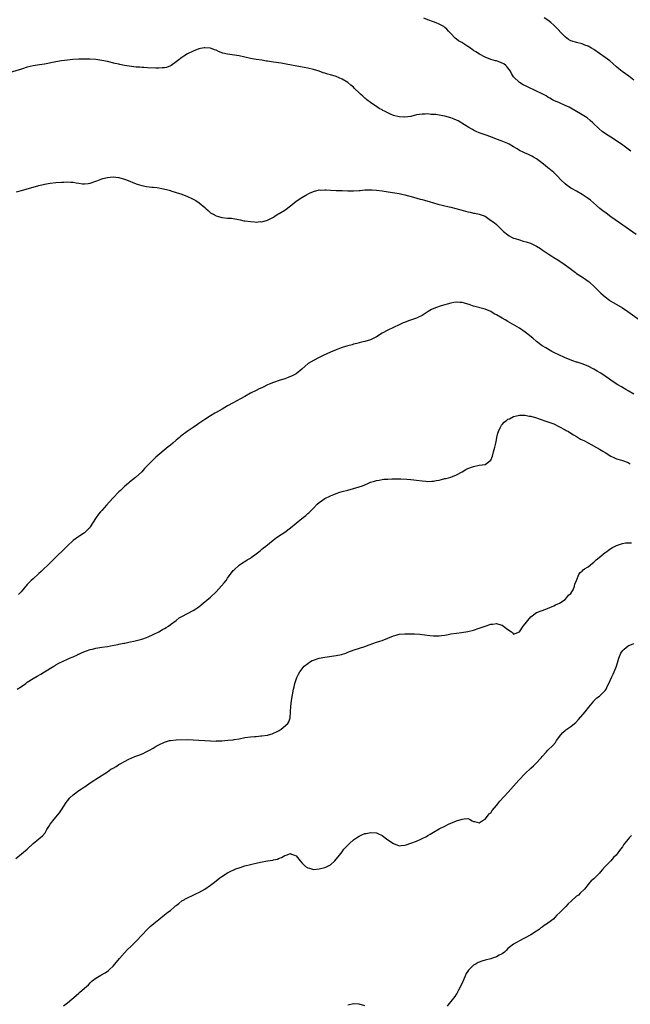
# Model space of a CAD drawing. Units: inches. Extents: x 2583000 to 2586000, y 1497000 to 1500000.
# Drawn here: x 2585092 to 2585306, y 1499183 to 1499527 of the extents above; entities that cross this region are included whole.
import ezdxf

# ---------------------------------------------------------------- set-up
doc = ezdxf.new("R2010")
doc.units = ezdxf.units.IN
doc.header["$MEASUREMENT"] = 0
doc.layers.add('LD25831497_10ft', color=120, linetype='Continuous')

msp = doc.modelspace()

# ---------------------------------------------------------------- linework, layer by layer
at = {"layer": 'LD25831497_10ft'}
for points, elevation in [([(2585305.93, 1499481), (2585305, 1499481.72), (2585303.13, 1499483.13), (2585301, 1499484.61), (2585299, 1499485.94), (2585297.13, 1499487.13), (2585295.95, 1499487.95), (2585294.87, 1499488.87), (2585292.64, 1499491), (2585291.77, 1499491.77), (2585290.65, 1499492.65), (2585290.12, 1499493), (2585289, 1499493.7), (2585284.37, 1499496.37), (2585283, 1499497.06), (2585281, 1499497.94), (2585279, 1499498.8), (2585278.61, 1499499), (2585277.6, 1499499.6), (2585277, 1499499.91), (2585276.33, 1499500.33), (2585275, 1499501.06), (2585273, 1499502.07), (2585269.61, 1499503.61), (2585268.29, 1499504.29), (2585267.07, 1499505), (2585267, 1499505.05), (2585265, 1499507), (2585264.25, 1499508.25), (2585263.89, 1499509), (2585263, 1499510.22), (2585262.64, 1499510.64), (2585262.27, 1499511), (2585261.52, 1499511.52), (2585261, 1499511.85), (2585260.15, 1499512.15), (2585259, 1499512.6), (2585258.67, 1499512.67), (2585257, 1499513.14), (2585255, 1499513.93), (2585253.01, 1499515.01), (2585251.75, 1499515.75), (2585251, 1499516.28), (2585250.53, 1499516.53), (2585249.89, 1499517), (2585249, 1499517.62), (2585247.18, 1499518.82), (2585246.88, 1499519), (2585245.67, 1499519.67), (2585245, 1499520.23), (2585244.54, 1499520.54), (2585243, 1499522.16), (2585242.28, 1499523), (2585241.65, 1499523.65), (2585241, 1499524.24), (2585240.57, 1499524.57), (2585239.92, 1499525), (2585239, 1499525.48), (2585237.91, 1499525.91), (2585237, 1499526.23), (2585235.01, 1499526.99), (2585233.57, 1499527.57)], 9630), ([(2585307, 1499505.89), (2585305.26, 1499507.26), (2585304.11, 1499508.11), (2585302.94, 1499508.94), (2585301.81, 1499509.81), (2585301, 1499510.47), (2585299.66, 1499511.66), (2585298.58, 1499512.58), (2585297, 1499513.78), (2585295, 1499515.2), (2585293, 1499516.56), (2585292.26, 1499517), (2585291, 1499517.71), (2585289.86, 1499518.14), (2585289, 1499518.51), (2585287, 1499519.03), (2585285.46, 1499519.46), (2585285, 1499519.66), (2585284.12, 1499520.12), (2585283, 1499521.01), (2585279, 1499525.13), (2585278.02, 1499526.02), (2585277, 1499526.86), (2585275.71, 1499527.71)], 9620), ([(2585307.87, 1499451.87), (2585301.97, 1499455.97), (2585299, 1499458.08), (2585297.32, 1499459.32), (2585296.18, 1499460.18), (2585295.16, 1499461), (2585294, 1499462), (2585292.9, 1499463), (2585291.86, 1499463.86), (2585290.74, 1499464.74), (2585290.37, 1499465), (2585289, 1499465.89), (2585287.02, 1499467.02), (2585285.73, 1499467.73), (2585285, 1499468.16), (2585284.47, 1499468.47), (2585283.72, 1499469), (2585283, 1499469.6), (2585281.52, 1499471), (2585280.34, 1499472.34), (2585279.59, 1499473), (2585279, 1499473.56), (2585277.28, 1499475), (2585277, 1499475.2), (2585276.02, 1499476.02), (2585275, 1499476.82), (2585274.8, 1499477), (2585273, 1499478.33), (2585271.96, 1499479), (2585271.35, 1499479.35), (2585269.97, 1499479.97), (2585269, 1499480.35), (2585268.55, 1499480.55), (2585267, 1499481.29), (2585266.19, 1499481.81), (2585265, 1499482.54), (2585263.45, 1499483.45), (2585263, 1499483.68), (2585260.65, 1499484.65), (2585259, 1499485.27), (2585257, 1499486.05), (2585255.35, 1499486.65), (2585254.29, 1499487), (2585253.34, 1499487.34), (2585253, 1499487.51), (2585251.91, 1499487.91), (2585251, 1499488.36), (2585250.57, 1499488.57), (2585249.29, 1499489.29), (2585247.79, 1499490.21), (2585245.6, 1499491.6), (2585245, 1499491.86), (2585244.23, 1499492.23), (2585243, 1499492.67), (2585241, 1499493.23), (2585239, 1499493.63), (2585237.83, 1499493.83), (2585237, 1499493.9), (2585236.09, 1499493.91), (2585235, 1499494.06), (2585234.01, 1499493.99), (2585233, 1499494.03), (2585232.13, 1499493.87), (2585231, 1499493.72), (2585229, 1499493.22), (2585227, 1499492.89), (2585226.89, 1499492.89), (2585225, 1499493), (2585223, 1499493.53), (2585221.93, 1499493.93), (2585221, 1499494.39), (2585219.85, 1499495), (2585219.29, 1499495.29), (2585219, 1499495.48), (2585218, 1499496), (2585217, 1499496.67), (2585216.79, 1499496.79), (2585216.46, 1499497), (2585215, 1499498.02), (2585213.66, 1499499), (2585213.31, 1499499.31), (2585213, 1499499.61), (2585212.25, 1499500.25), (2585211.45, 1499501), (2585211, 1499501.49), (2585209.39, 1499503), (2585209, 1499503.38), (2585208.12, 1499504.12), (2585207, 1499505), (2585205, 1499506.26), (2585203, 1499507.13), (2585201, 1499507.76), (2585200.01, 1499508.01), (2585199, 1499508.33), (2585198.47, 1499508.47), (2585197, 1499508.96), (2585195, 1499509.56), (2585193, 1499510.06), (2585190.55, 1499510.55), (2585185.49, 1499511.49), (2585183.78, 1499511.78), (2585181, 1499512.21), (2585180.3, 1499512.3), (2585179, 1499512.51), (2585178.56, 1499512.56), (2585177, 1499512.82), (2585175, 1499513.12), (2585173, 1499513.48), (2585171, 1499513.93), (2585169, 1499514.35), (2585165, 1499514.92), (2585163.34, 1499515.34), (2585161.88, 1499515.88), (2585161, 1499516.33), (2585160.49, 1499516.49), (2585159, 1499517.05), (2585157, 1499517.19), (2585156.82, 1499517.18), (2585155, 1499516.82), (2585153, 1499516.04), (2585151, 1499515.05), (2585149.71, 1499514.29), (2585149, 1499513.82), (2585148.52, 1499513.48), (2585147.93, 1499513), (2585147, 1499512.29), (2585145.27, 1499511), (2585145.11, 1499510.89), (2585143.69, 1499510.31), (2585143, 1499510.17), (2585142.17, 1499510.17), (2585141, 1499510.03), (2585139.96, 1499510.04), (2585137, 1499510.17), (2585135.75, 1499510.25), (2585135, 1499510.3), (2585134.38, 1499510.38), (2585133, 1499510.46), (2585131.39, 1499510.61), (2585129, 1499510.97), (2585127.34, 1499511.34), (2585127, 1499511.41), (2585125.74, 1499511.74), (2585123, 1499512.39), (2585121, 1499512.77), (2585118.94, 1499513.06), (2585116.8, 1499513.2), (2585114.76, 1499513.24), (2585113, 1499513.21), (2585110.93, 1499513.07), (2585109, 1499512.87), (2585107, 1499512.59), (2585105, 1499512.26), (2585101, 1499511.5), (2585099.26, 1499511.26), (2585097, 1499510.9), (2585095, 1499510.37), (2585093, 1499509.7), (2585089, 1499508.54)], 9640), ([(2585091.23, 1499466.77), (2585093, 1499467.24), (2585095, 1499467.82), (2585096.24, 1499468.24), (2585099, 1499469.08), (2585100.58, 1499469.42), (2585101, 1499469.53), (2585103, 1499469.87), (2585105, 1499470.11), (2585107, 1499470.26), (2585107.74, 1499470.26), (2585109, 1499470.29), (2585110.24, 1499470.24), (2585111, 1499470.16), (2585112.03, 1499469.97), (2585113, 1499469.88), (2585114.32, 1499469.68), (2585115, 1499469.66), (2585116.28, 1499469.72), (2585117, 1499469.85), (2585119, 1499470.57), (2585119.28, 1499470.72), (2585121, 1499471.36), (2585121.45, 1499471.45), (2585123, 1499471.88), (2585123.92, 1499471.92), (2585125, 1499472.05), (2585125.92, 1499471.92), (2585127, 1499471.82), (2585129, 1499471.28), (2585129.73, 1499471), (2585133, 1499469.63), (2585133.46, 1499469.46), (2585135, 1499469.02), (2585136.71, 1499468.71), (2585138.51, 1499468.51), (2585139, 1499468.48), (2585140.32, 1499468.32), (2585141, 1499468.23), (2585142.05, 1499468.05), (2585143.68, 1499467.68), (2585145, 1499467.26), (2585145.21, 1499467.21), (2585147, 1499466.65), (2585149, 1499466.02), (2585151, 1499465.21), (2585152.51, 1499464.51), (2585153, 1499464.21), (2585153.85, 1499463.85), (2585155.08, 1499463), (2585157, 1499461.32), (2585157.18, 1499461.18), (2585157.36, 1499461), (2585158.27, 1499460.27), (2585159, 1499459.53), (2585159.93, 1499459), (2585161, 1499458.47), (2585161.8, 1499458.2), (2585163, 1499457.9), (2585165, 1499457.68), (2585166.4, 1499457.6), (2585167, 1499457.5), (2585168.87, 1499457.13), (2585169.38, 1499457), (2585170.71, 1499456.71), (2585171, 1499456.69), (2585173, 1499456.43), (2585174.38, 1499456.38), (2585175, 1499456.27), (2585176.4, 1499456.4), (2585177, 1499456.37), (2585179, 1499456.94), (2585180.36, 1499457.64), (2585181, 1499457.99), (2585181.58, 1499458.42), (2585182.58, 1499459), (2585183, 1499459.22), (2585185, 1499460.43), (2585187, 1499461.98), (2585187.55, 1499462.45), (2585189, 1499463.59), (2585191, 1499464.9), (2585192.31, 1499465.69), (2585193.62, 1499466.38), (2585195, 1499467), (2585197, 1499467.48), (2585197.46, 1499467.46), (2585199, 1499467.56), (2585199.51, 1499467.51), (2585201, 1499467.46), (2585203, 1499467.35), (2585205, 1499467.26), (2585207, 1499467.18), (2585209, 1499467.17), (2585211, 1499467.33), (2585211.34, 1499467.34), (2585213, 1499467.53), (2585213.5, 1499467.5), (2585215, 1499467.56), (2585215.5, 1499467.5), (2585217, 1499467.41), (2585219, 1499467.16), (2585221.13, 1499466.87), (2585223.48, 1499466.52), (2585225, 1499466.26), (2585225.94, 1499466.06), (2585227, 1499465.81), (2585229.96, 1499465), (2585232.31, 1499464.31), (2585233, 1499464.12), (2585233.86, 1499463.86), (2585235, 1499463.55), (2585235.41, 1499463.41), (2585238.53, 1499462.53), (2585242.47, 1499461.53), (2585243, 1499461.41), (2585246.53, 1499460.53), (2585248.12, 1499460.12), (2585249, 1499459.87), (2585249.74, 1499459.74), (2585251, 1499459.4), (2585251.38, 1499459.38), (2585253, 1499458.97), (2585255, 1499458.29), (2585256.96, 1499456.96), (2585258.14, 1499456.14), (2585259, 1499455.36), (2585259.2, 1499455.2), (2585261, 1499453.37), (2585261.39, 1499453), (2585263, 1499451.75), (2585263.45, 1499451.45), (2585264.27, 1499451), (2585265, 1499450.67), (2585265.47, 1499450.53), (2585267, 1499449.99), (2585268.36, 1499449.64), (2585269.35, 1499449.35), (2585270.86, 1499448.86), (2585272.24, 1499448.24), (2585273, 1499447.84), (2585274.33, 1499447), (2585275, 1499446.56), (2585276.37, 1499445.63), (2585277.11, 1499445.11), (2585278.3, 1499444.3), (2585279, 1499443.88), (2585280.39, 1499443), (2585283, 1499441.29), (2585284.33, 1499440.33), (2585286.59, 1499438.59), (2585287, 1499438.31), (2585289.02, 1499437), (2585290.2, 1499436.2), (2585291, 1499435.63), (2585291.35, 1499435.35), (2585291.75, 1499435), (2585293, 1499433.83), (2585294.43, 1499432.43), (2585295.45, 1499431.45), (2585297, 1499430.11), (2585298.46, 1499429), (2585298.78, 1499428.78), (2585300, 1499428), (2585303, 1499426.25), (2585304.94, 1499425), (2585309, 1499422.13)], 9650), ([(2585307, 1499396.14), (2585305, 1499397.32), (2585304.23, 1499397.77), (2585302.65, 1499398.65), (2585301.39, 1499399.39), (2585300.17, 1499400.17), (2585297, 1499402.39), (2585295.43, 1499403.43), (2585295, 1499403.68), (2585294.19, 1499404.19), (2585293, 1499404.86), (2585291, 1499405.9), (2585289, 1499406.69), (2585287.22, 1499407.23), (2585287, 1499407.32), (2585285.71, 1499407.71), (2585283, 1499408.81), (2585282.55, 1499409), (2585281, 1499409.74), (2585279, 1499410.7), (2585278.4, 1499411), (2585276.26, 1499412.26), (2585275, 1499413.05), (2585273, 1499414.54), (2585271.68, 1499415.68), (2585270.05, 1499417), (2585269, 1499417.78), (2585267, 1499419.12), (2585264.6, 1499420.6), (2585263, 1499421.5), (2585262.06, 1499422.06), (2585261, 1499422.64), (2585259, 1499423.81), (2585258.22, 1499424.22), (2585257, 1499424.98), (2585255, 1499425.82), (2585251, 1499426.83), (2585250.56, 1499427), (2585249.41, 1499427.41), (2585249, 1499427.54), (2585247.86, 1499427.86), (2585247, 1499428.14), (2585246.17, 1499428.17), (2585245, 1499428.29), (2585244.11, 1499428.11), (2585243, 1499427.93), (2585239.68, 1499427), (2585237.69, 1499426.31), (2585236.32, 1499425.68), (2585235.11, 1499425), (2585233, 1499423.65), (2585231.76, 1499423), (2585231.24, 1499422.76), (2585231, 1499422.66), (2585228.25, 1499421.75), (2585226.81, 1499421.19), (2585226.41, 1499421), (2585225, 1499420.39), (2585223, 1499419.45), (2585221, 1499418.47), (2585219, 1499417.39), (2585217, 1499416.18), (2585215, 1499415.11), (2585213, 1499414.48), (2585211.78, 1499414.22), (2585210.19, 1499413.81), (2585209, 1499413.55), (2585208.6, 1499413.4), (2585207, 1499413.03), (2585205, 1499412.41), (2585204.07, 1499412.07), (2585203, 1499411.65), (2585201, 1499410.77), (2585198.4, 1499409.6), (2585197, 1499408.93), (2585195, 1499407.92), (2585193.23, 1499406.77), (2585192.12, 1499405.88), (2585191, 1499404.85), (2585189, 1499403.26), (2585188.57, 1499403), (2585187.55, 1499402.45), (2585186.13, 1499401.87), (2585185, 1499401.49), (2585183, 1499400.85), (2585181, 1499400.17), (2585179.55, 1499399.55), (2585179, 1499399.34), (2585177.43, 1499398.57), (2585177, 1499398.35), (2585176.08, 1499397.92), (2585175, 1499397.36), (2585173, 1499396.41), (2585171, 1499395.29), (2585169.55, 1499394.45), (2585168.24, 1499393.76), (2585167, 1499393.12), (2585165, 1499392), (2585163.1, 1499390.9), (2585161, 1499389.7), (2585160.55, 1499389.45), (2585159, 1499388.53), (2585157, 1499387.25), (2585155.64, 1499386.36), (2585155, 1499385.89), (2585154.45, 1499385.55), (2585153, 1499384.5), (2585150.83, 1499383), (2585148.61, 1499381.39), (2585148.18, 1499381), (2585147, 1499380), (2585145.88, 1499379), (2585145, 1499378.26), (2585144.28, 1499377.72), (2585139.96, 1499374.04), (2585135.93, 1499370.07), (2585134.98, 1499369), (2585132.83, 1499367), (2585130.7, 1499365.3), (2585130.38, 1499365), (2585129, 1499363.83), (2585127.57, 1499362.43), (2585127, 1499361.9), (2585125, 1499359.83), (2585123.65, 1499358.35), (2585122.67, 1499357.33), (2585121, 1499355.48), (2585120.6, 1499355), (2585119.88, 1499354.12), (2585119.08, 1499353), (2585117.84, 1499351), (2585117, 1499349.71), (2585116.71, 1499349.29), (2585116.42, 1499349), (2585115, 1499347.62), (2585113.41, 1499346.59), (2585113, 1499346.37), (2585111, 1499344.94), (2585109, 1499343.05), (2585108, 1499342), (2585105, 1499339.11), (2585103.95, 1499338.05), (2585103, 1499337.18), (2585099.89, 1499334.11), (2585099, 1499333.36), (2585098.81, 1499333.19), (2585097, 1499331.6), (2585096.39, 1499331), (2585095, 1499329.55), (2585092.83, 1499327), (2585091.96, 1499326.04)], 9660), ([(2585091.48, 1499293), (2585093, 1499293.94), (2585094.43, 1499295), (2585095, 1499295.38), (2585097, 1499296.66), (2585098.46, 1499297.54), (2585099.76, 1499298.24), (2585101.02, 1499298.98), (2585104.27, 1499301), (2585104.7, 1499301.3), (2585105, 1499301.45), (2585105.98, 1499302.02), (2585109, 1499303.44), (2585109.76, 1499303.76), (2585111, 1499304.33), (2585112.52, 1499305), (2585112.83, 1499305.17), (2585113, 1499305.23), (2585114.21, 1499305.79), (2585115.66, 1499306.34), (2585117, 1499306.79), (2585117.84, 1499307), (2585119, 1499307.34), (2585121, 1499307.67), (2585123, 1499307.94), (2585124.11, 1499308.11), (2585126.6, 1499308.6), (2585127, 1499308.69), (2585128.72, 1499309), (2585129.1, 1499309.1), (2585131, 1499309.52), (2585132.24, 1499309.76), (2585135, 1499310.46), (2585135.39, 1499310.61), (2585136.72, 1499311), (2585137.21, 1499311.21), (2585139, 1499312.1), (2585140.98, 1499313), (2585142.21, 1499313.79), (2585143, 1499314.18), (2585143.49, 1499314.51), (2585144.32, 1499315), (2585145, 1499315.53), (2585146.99, 1499317), (2585148.14, 1499317.86), (2585149, 1499318.4), (2585153, 1499320.47), (2585153.86, 1499321), (2585155, 1499321.81), (2585156.5, 1499323), (2585159, 1499325.19), (2585161, 1499327.02), (2585162.93, 1499329.07), (2585163.83, 1499330.17), (2585164.46, 1499331), (2585165, 1499331.78), (2585167, 1499334.45), (2585167.26, 1499334.74), (2585169, 1499336.27), (2585170.62, 1499337.38), (2585171, 1499337.59), (2585171.85, 1499338.15), (2585173, 1499338.82), (2585173.27, 1499339), (2585175, 1499340.26), (2585175.94, 1499341), (2585176.51, 1499341.49), (2585177, 1499341.86), (2585177.59, 1499342.41), (2585178.36, 1499343), (2585180.92, 1499345.08), (2585182.05, 1499345.95), (2585183.72, 1499347), (2585185, 1499347.86), (2585187, 1499349.34), (2585189, 1499351), (2585191, 1499352.63), (2585191.47, 1499353), (2585192.31, 1499353.69), (2585193, 1499354.34), (2585193.36, 1499354.64), (2585193.73, 1499355), (2585195, 1499356.25), (2585196.36, 1499357.64), (2585197, 1499358.17), (2585198.15, 1499359), (2585199, 1499359.58), (2585201, 1499360.56), (2585202.12, 1499361), (2585203, 1499361.37), (2585204.2, 1499361.8), (2585205, 1499362.05), (2585207, 1499362.58), (2585209, 1499363.08), (2585211, 1499363.66), (2585212.11, 1499364.11), (2585213, 1499364.45), (2585214.22, 1499365), (2585215, 1499365.28), (2585216.32, 1499365.68), (2585217, 1499365.86), (2585217.94, 1499366.06), (2585219, 1499366.23), (2585219.67, 1499366.33), (2585221, 1499366.43), (2585222.47, 1499366.47), (2585223, 1499366.51), (2585225.51, 1499366.49), (2585227.61, 1499366.39), (2585229, 1499366.25), (2585230.11, 1499366.11), (2585231, 1499366.03), (2585233, 1499365.78), (2585234.35, 1499365.65), (2585235, 1499365.61), (2585236.36, 1499365.64), (2585237, 1499365.69), (2585237.88, 1499365.88), (2585239, 1499366.08), (2585239.76, 1499366.24), (2585241, 1499366.56), (2585241.37, 1499366.63), (2585243, 1499367.04), (2585245, 1499367.86), (2585247.04, 1499369), (2585248.29, 1499369.71), (2585249, 1499370.08), (2585251, 1499370.83), (2585253, 1499371.22), (2585255, 1499371.52), (2585257, 1499372.97), (2585257.01, 1499373), (2585257.55, 1499374.45), (2585257.9, 1499375.9), (2585258.42, 1499377.58), (2585258.76, 1499379), (2585259, 1499380.11), (2585259.17, 1499381), (2585259.5, 1499382.5), (2585259.68, 1499383), (2585260.34, 1499384.34), (2585260.62, 1499385), (2585260.76, 1499385.24), (2585261, 1499385.54), (2585261.69, 1499386.31), (2585262.58, 1499387), (2585263, 1499387.3), (2585263.53, 1499387.53), (2585265, 1499388.24), (2585266.61, 1499388.61), (2585267, 1499388.72), (2585268.7, 1499388.7), (2585269, 1499388.72), (2585270.43, 1499388.43), (2585271, 1499388.36), (2585273, 1499387.8), (2585273.6, 1499387.6), (2585277, 1499386.42), (2585277.96, 1499386.04), (2585279, 1499385.67), (2585280.83, 1499384.83), (2585283, 1499383.65), (2585283.4, 1499383.4), (2585284.13, 1499383), (2585285, 1499382.49), (2585285.89, 1499381.89), (2585287, 1499381.26), (2585288.42, 1499380.42), (2585289, 1499380.14), (2585289.74, 1499379.74), (2585291, 1499379.03), (2585295, 1499376.82), (2585296.18, 1499376.18), (2585297, 1499375.65), (2585299, 1499374.44), (2585299.99, 1499374.01), (2585301, 1499373.53), (2585301.39, 1499373.39), (2585303, 1499372.9), (2585305, 1499372.17), (2585305.77, 1499371.77)], 9670), ([(2585091, 1499233.82), (2585093, 1499235.36), (2585095, 1499236.99), (2585097.01, 1499238.99), (2585099, 1499240.6), (2585100.3, 1499241.7), (2585101.23, 1499242.77), (2585101.39, 1499243), (2585101.88, 1499243.88), (2585102.54, 1499245), (2585103, 1499245.73), (2585103.55, 1499246.45), (2585103.93, 1499247), (2585105, 1499248.21), (2585106.26, 1499249.74), (2585107, 1499250.75), (2585108.59, 1499253.41), (2585109, 1499253.94), (2585109.86, 1499255), (2585111, 1499256.09), (2585113, 1499257.53), (2585113.9, 1499258.1), (2585115, 1499258.84), (2585115.28, 1499259), (2585117, 1499260.19), (2585118.27, 1499261), (2585119, 1499261.54), (2585123, 1499264.11), (2585124.24, 1499265), (2585125, 1499265.41), (2585126.05, 1499265.95), (2585127, 1499266.59), (2585127.27, 1499266.73), (2585127.64, 1499267), (2585129, 1499267.7), (2585130.54, 1499268.54), (2585131.5, 1499269), (2585132.61, 1499269.39), (2585133.95, 1499269.95), (2585135.47, 1499270.53), (2585136.37, 1499271), (2585137, 1499271.29), (2585137.67, 1499271.67), (2585139, 1499272.37), (2585140.08, 1499273), (2585141, 1499273.47), (2585143, 1499274.43), (2585144.72, 1499275), (2585145, 1499275.07), (2585147, 1499275.26), (2585151, 1499275.32), (2585153, 1499275.29), (2585155, 1499275.2), (2585157, 1499275.08), (2585159, 1499274.93), (2585161, 1499274.84), (2585161.14, 1499274.86), (2585163, 1499274.93), (2585165.1, 1499275.1), (2585167, 1499275.31), (2585167.36, 1499275.36), (2585169, 1499275.63), (2585171, 1499276.02), (2585173, 1499276.3), (2585174.42, 1499276.42), (2585175, 1499276.45), (2585176.61, 1499276.61), (2585177, 1499276.62), (2585179, 1499276.93), (2585179.3, 1499277), (2585180.62, 1499277.38), (2585181, 1499277.54), (2585182.09, 1499278.09), (2585183, 1499278.52), (2585183.78, 1499279), (2585186.1, 1499281), (2585186.39, 1499281.61), (2585186.89, 1499283), (2585186.96, 1499285.04), (2585187.11, 1499286.89), (2585187.39, 1499289), (2585187.7, 1499291), (2585188.1, 1499293), (2585188.26, 1499293.74), (2585188.57, 1499295), (2585189.23, 1499297), (2585189.82, 1499298.18), (2585190.24, 1499299), (2585191.78, 1499301), (2585193, 1499301.94), (2585193.62, 1499302.38), (2585194.62, 1499303), (2585195, 1499303.16), (2585197, 1499303.8), (2585199, 1499304.21), (2585203, 1499304.76), (2585204.86, 1499305.14), (2585206.39, 1499305.61), (2585207, 1499305.86), (2585209.3, 1499306.7), (2585213, 1499307.94), (2585214.48, 1499308.48), (2585217, 1499309.35), (2585218.21, 1499309.79), (2585219, 1499310.04), (2585223, 1499311.64), (2585223.88, 1499311.88), (2585225, 1499312.16), (2585227, 1499312.34), (2585229, 1499312.33), (2585230.3, 1499312.3), (2585232.19, 1499312.19), (2585233.99, 1499311.99), (2585235.75, 1499311.75), (2585237, 1499311.62), (2585239, 1499311.62), (2585239.73, 1499311.73), (2585241, 1499311.88), (2585242.12, 1499312.12), (2585243, 1499312.26), (2585245, 1499312.55), (2585246.77, 1499312.77), (2585249, 1499313.13), (2585251, 1499313.59), (2585253, 1499314.26), (2585255, 1499315), (2585257, 1499315.65), (2585257.7, 1499315.7), (2585259, 1499315.87), (2585259.65, 1499315.65), (2585261, 1499315.29), (2585261.43, 1499315), (2585263, 1499313.83), (2585264.24, 1499313), (2585264.64, 1499312.64), (2585265, 1499312.25), (2585267, 1499313), (2585268.33, 1499315), (2585269, 1499315.85), (2585269.98, 1499317), (2585271, 1499318.26), (2585273, 1499319.74), (2585275, 1499320.53), (2585276.82, 1499321.18), (2585279, 1499322.06), (2585279.6, 1499322.4), (2585281, 1499322.99), (2585283, 1499324.33), (2585283.61, 1499325), (2585284.21, 1499325.79), (2585285, 1499326.45), (2585285.35, 1499327), (2585285.75, 1499327.75), (2585286.28, 1499329), (2585286.38, 1499329.62), (2585286.98, 1499331), (2585287.76, 1499333), (2585288.24, 1499333.76), (2585289, 1499334.21), (2585289.33, 1499334.67), (2585289.77, 1499335), (2585291, 1499335.72), (2585292.53, 1499337), (2585293, 1499337.33), (2585293.85, 1499338.15), (2585294.88, 1499339), (2585297, 1499340.71), (2585297.4, 1499341), (2585298.3, 1499341.7), (2585299.56, 1499342.44), (2585301, 1499343.19), (2585303, 1499343.92), (2585304.1, 1499344.1), (2585305, 1499344.18), (2585306.15, 1499344.15)], 9680), ([(2585107.69, 1499182.31), (2585108.63, 1499183), (2585109, 1499183.29), (2585112.07, 1499185.93), (2585113, 1499186.7), (2585113.38, 1499187), (2585115.66, 1499189), (2585116.34, 1499189.65), (2585117, 1499190.34), (2585117.68, 1499191), (2585119, 1499191.99), (2585120.67, 1499193), (2585122.21, 1499193.79), (2585123.39, 1499194.61), (2585123.77, 1499195), (2585125, 1499196.16), (2585127.22, 1499198.78), (2585129, 1499200.79), (2585130.08, 1499201.92), (2585131.2, 1499203), (2585133.2, 1499205), (2585135, 1499207), (2585136.97, 1499209.03), (2585137.97, 1499210.03), (2585139.22, 1499211), (2585141, 1499212.48), (2585141.67, 1499213), (2585143, 1499214.07), (2585144.11, 1499215), (2585145, 1499215.65), (2585146.52, 1499217), (2585146.79, 1499217.21), (2585147, 1499217.39), (2585147.94, 1499218.06), (2585149, 1499218.93), (2585151, 1499220.08), (2585153, 1499220.98), (2585154.36, 1499221.64), (2585155, 1499221.93), (2585157, 1499223.1), (2585159, 1499224.5), (2585160.44, 1499225.56), (2585162.26, 1499227), (2585163, 1499227.5), (2585165, 1499228.73), (2585165.49, 1499229), (2585167.89, 1499230.11), (2585169, 1499230.57), (2585171, 1499231.22), (2585173, 1499231.7), (2585173.94, 1499231.94), (2585175, 1499232.16), (2585176.54, 1499232.54), (2585178.93, 1499232.93), (2585180.79, 1499233.21), (2585181, 1499233.28), (2585182.41, 1499233.59), (2585183, 1499233.87), (2585183.86, 1499234.14), (2585185, 1499234.85), (2585185.12, 1499234.88), (2585185.45, 1499235), (2585187, 1499235.49), (2585187.31, 1499235.31), (2585188.38, 1499235), (2585189, 1499234.73), (2585190.38, 1499233), (2585191, 1499232.31), (2585191.6, 1499231.6), (2585192.28, 1499231), (2585193, 1499230.5), (2585193.66, 1499230.34), (2585195, 1499229.97), (2585197, 1499230.16), (2585199, 1499230.65), (2585199.84, 1499231), (2585201, 1499231.57), (2585202.54, 1499233), (2585203, 1499233.5), (2585203.6, 1499234.4), (2585205, 1499236.15), (2585205.66, 1499237), (2585207.28, 1499238.72), (2585207.58, 1499239), (2585209, 1499240.26), (2585210.05, 1499241), (2585211, 1499241.62), (2585211.98, 1499242.02), (2585213, 1499242.48), (2585213.45, 1499242.55), (2585215, 1499242.88), (2585217, 1499242.7), (2585217.54, 1499242.46), (2585219, 1499241.77), (2585220.6, 1499240.6), (2585221, 1499240.35), (2585223, 1499239.02), (2585225, 1499238.25), (2585225.71, 1499238.29), (2585227, 1499238.42), (2585227.44, 1499238.56), (2585229, 1499239.1), (2585231, 1499239.86), (2585232.59, 1499240.59), (2585233, 1499240.76), (2585234.49, 1499241.51), (2585235, 1499241.82), (2585235.76, 1499242.24), (2585237, 1499242.98), (2585239, 1499244.13), (2585240.89, 1499245.11), (2585242.24, 1499245.76), (2585245, 1499246.9), (2585247, 1499247.57), (2585247.7, 1499247.7), (2585249, 1499247.73), (2585249.57, 1499247.57), (2585250.53, 1499247), (2585251, 1499246.74), (2585251.28, 1499246.72), (2585253, 1499246.21), (2585254.03, 1499247), (2585255, 1499247.57), (2585256.22, 1499249), (2585256.55, 1499249.45), (2585257, 1499249.76), (2585257.49, 1499250.51), (2585259, 1499252.29), (2585260.17, 1499253.83), (2585263.06, 1499257), (2585263.97, 1499258.03), (2585266.82, 1499261.18), (2585269, 1499263.45), (2585271, 1499265.35), (2585271.88, 1499266.12), (2585272.76, 1499267), (2585274.59, 1499269), (2585275, 1499269.48), (2585276.37, 1499271), (2585277, 1499271.64), (2585278.68, 1499273.32), (2585279.62, 1499274.38), (2585280, 1499275), (2585281.44, 1499277), (2585282.2, 1499277.8), (2585283, 1499278.55), (2585283.27, 1499278.73), (2585283.63, 1499279), (2585285, 1499279.97), (2585286.31, 1499281), (2585286.68, 1499281.32), (2585287.68, 1499282.32), (2585290.02, 1499285), (2585291.31, 1499286.69), (2585293, 1499288.82), (2585293.16, 1499289), (2585294.07, 1499289.93), (2585295, 1499290.52), (2585295.24, 1499290.76), (2585295.52, 1499291), (2585297, 1499292.52), (2585297.3, 1499293), (2585297.83, 1499294.17), (2585298.28, 1499295), (2585299.25, 1499297), (2585299.75, 1499298.25), (2585300.14, 1499299), (2585300.91, 1499301), (2585301.49, 1499303), (2585301.76, 1499303.76), (2585302.18, 1499305), (2585302.48, 1499305.52), (2585303, 1499306.33), (2585303.68, 1499307), (2585305, 1499308.12), (2585307, 1499308.98)], 9690), ([(2585306.15, 1499241.85), (2585305.38, 1499241), (2585305, 1499240.51), (2585303.7, 1499239), (2585303.41, 1499238.59), (2585303, 1499237.88), (2585302.36, 1499237), (2585300.82, 1499235), (2585299.9, 1499234.1), (2585298.94, 1499233), (2585297.01, 1499231), (2585296.07, 1499229.93), (2585295.29, 1499229), (2585295, 1499228.61), (2585293.34, 1499227), (2585293, 1499226.63), (2585292.07, 1499225.93), (2585291.22, 1499225), (2585291, 1499224.72), (2585289.8, 1499223), (2585288.3, 1499221.7), (2585287.63, 1499221), (2585287, 1499220.57), (2585285.11, 1499218.89), (2585284.08, 1499217.92), (2585283.27, 1499217), (2585283, 1499216.76), (2585281.24, 1499215), (2585281.11, 1499214.89), (2585280.07, 1499213.93), (2585279.28, 1499213), (2585279, 1499212.74), (2585277, 1499211.13), (2585276.79, 1499211), (2585275.62, 1499210.38), (2585275, 1499209.82), (2585274.49, 1499209.51), (2585273.9, 1499209), (2585273, 1499208.37), (2585271, 1499207.1), (2585269, 1499206.02), (2585268.32, 1499205.68), (2585265, 1499203.87), (2585263.38, 1499202.62), (2585263, 1499202.3), (2585262.39, 1499201.61), (2585261.78, 1499201), (2585261, 1499200.46), (2585259.93, 1499199.93), (2585259, 1499199.37), (2585257.99, 1499199), (2585257.23, 1499198.77), (2585257, 1499198.73), (2585255, 1499198.23), (2585253.85, 1499197.85), (2585253, 1499197.59), (2585252.58, 1499197.42), (2585251.84, 1499197), (2585251, 1499196.51), (2585249.44, 1499195), (2585249.23, 1499194.77), (2585249, 1499194.44), (2585248.45, 1499193.55), (2585248.19, 1499193), (2585247.31, 1499191), (2585247.23, 1499190.77), (2585246.44, 1499189), (2585245.77, 1499187.77), (2585245.39, 1499187), (2585245.25, 1499186.75), (2585245, 1499186.45), (2585244.42, 1499185.58), (2585244.01, 1499185), (2585243, 1499183.8), (2585242.39, 1499183), (2585241.81, 1499182.19)], 9700), ([(2585213, 1499182.24), (2585211, 1499182.91), (2585209, 1499182.93), (2585207, 1499182.46)], 9700)]:
    msp.add_lwpolyline(points, dxfattribs=dict(at, elevation=elevation))

doc.saveas('drawing.dxf')
